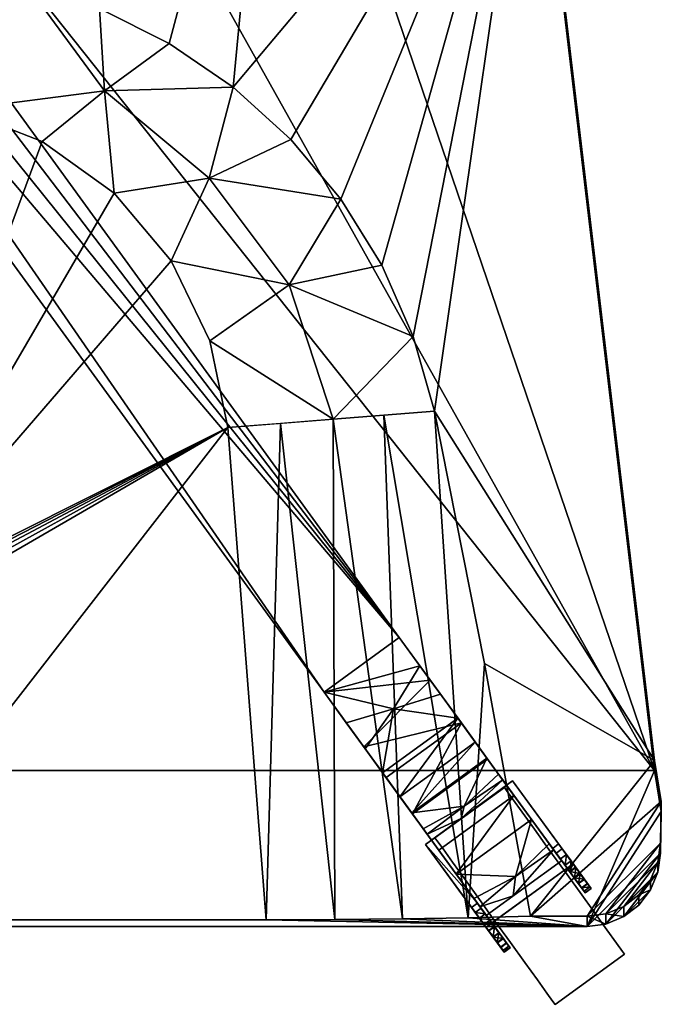
# Model space of a CAD drawing. Units: inches. Extents: x -12.6 to 12.6, y -19.4 to 4.6.
# Drawn here: x 1.6 to 8.5, y -19.4 to -8.8 of the extents above; entities that cross this region are included whole.
import ezdxf

# ---------------------------------------------------------------- set-up
doc = ezdxf.new("R2010")
doc.units = ezdxf.units.IN
doc.header["$MEASUREMENT"] = 0

msp = doc.modelspace()

# ---------------------------------------------------------------- linework, layer by layer
for points, invisible_edges in [([(6.043, -17.594, 1.103), (6.79, -17.056, 1.103), (6.812, -17.086, 0.818)], 12), ([(6.812, -17.086, 1.389), (6.79, -17.056, 1.103), (6.043, -17.594, 1.103)], 12), ([(6.812, -17.086, 0.818), (6.065, -17.624, 0.818), (6.043, -17.594, 1.103)], 13), ([(6.065, -17.624, 1.389), (6.812, -17.086, 1.389), (6.043, -17.594, 1.103)], 3), ([(6.812, -17.086, 0.818), (6.876, -17.176, 0.552), (6.065, -17.624, 0.818)], 14), ([(6.065, -17.624, 1.389), (6.876, -17.176, 1.655), (6.812, -17.086, 1.389)], 13), ([(6.979, -17.318, 1.883), (7.112, -17.503, 2.058), (6.79, -17.056, 1.103)], 14), ([(6.876, -17.176, 1.655), (6.79, -17.056, 1.103), (6.812, -17.086, 1.389)], 1), ([(6.979, -17.318, 1.883), (6.79, -17.056, 1.103), (6.876, -17.176, 1.655)], 3), ([(7.435, -17.951, 2.206), (6.79, -17.056, 1.103), (7.112, -17.503, 2.058)], 15), ([(6.979, -17.318, 0.323), (6.812, -17.086, 0.818), (6.79, -17.056, 1.103)], 13), ([(6.79, -17.056, 1.103), (7.435, -17.951, 2.206), (6.979, -17.318, 0.323)], 15), ([(6.812, -17.086, 0.818), (6.979, -17.318, 0.323), (6.876, -17.176, 0.552)], 1), ([(6.876, -17.176, 0.552), (6.13, -17.714, 0.552), (6.065, -17.624, 0.818)], 13), ([(6.13, -17.714, 1.655), (6.876, -17.176, 1.655), (6.065, -17.624, 1.389)], 3), ([(6.13, -17.714, 0.552), (6.876, -17.176, 0.552), (6.979, -17.318, 0.323)], 13), ([(6.979, -17.318, 1.883), (6.876, -17.176, 1.655), (6.13, -17.714, 1.655)], 14), ([(6.13, -17.714, 0.552), (6.979, -17.318, 0.323), (6.232, -17.856, 0.323)], 3), ([(6.13, -17.714, 1.655), (6.232, -17.856, 1.883), (6.979, -17.318, 1.883)], 14), ([(6.366, -18.041, 0.148), (6.232, -17.856, 0.323), (6.979, -17.318, 0.323)], 14), ([(6.979, -17.318, 1.883), (6.232, -17.856, 1.883), (7.112, -17.503, 2.058)], 3), ([(7.112, -17.503, 0.148), (6.366, -18.041, 0.148), (6.979, -17.318, 0.323)], 3), ([(6.979, -17.318, 0.323), (7.435, -17.951, 2.206), (7.602, -18.182, 2.169)], 13), ([(8.058, -18.815, 0.818), (7.602, -18.182, 0.038), (6.979, -17.318, 0.323)], 15), ([(6.979, -17.318, 0.323), (7.602, -18.182, 0.038), (7.435, -17.951)], 13), ([(7.435, -17.951), (7.112, -17.503, 0.148), (6.979, -17.318, 0.323)], 13), ([(6.979, -17.318, 0.323), (7.602, -18.182, 2.169), (8.058, -18.815, 0.818)], 15), ([(7.112, -17.503, 2.058), (6.232, -17.856, 1.883), (6.366, -18.041, 2.058)], 13), ([(7.112, -17.503, 0.148), (7.268, -17.719, 0.038), (6.521, -18.257, 0.038), (6.366, -18.041, 0.148)], 10), ([(6.366, -18.041, 2.058), (6.521, -18.257, 2.169), (7.268, -17.719, 2.169), (7.112, -17.503, 2.058)], 10), ([(7.435, -17.951, 2.206), (7.112, -17.503, 2.058), (7.268, -17.719, 2.169)], 1), ([(7.268, -17.719, 0.038), (7.112, -17.503, 0.148), (7.435, -17.951)], 2), ([(6.043, -17.594, 1.103), (6.065, -17.624, 0.818), (6.065, -17.624, 1.389)], 2), ([(6.232, -17.856, 0.323), (6.688, -18.489), (6.065, -17.624, 1.389)], 15), ([(6.688, -18.489), (7.246, -19.264, 0.552), (6.065, -17.624, 1.389)], 15), ([(6.232, -17.856, 0.323), (6.065, -17.624, 0.818), (6.13, -17.714, 0.552)], 1), ([(6.065, -17.624, 0.818), (6.232, -17.856, 0.323), (6.065, -17.624, 1.389)], 15), ([(7.246, -19.264, 0.552), (7.246, -19.264, 1.655), (6.065, -17.624, 1.389)], 15), ([(6.065, -17.624, 1.389), (6.232, -17.856, 1.883), (6.13, -17.714, 1.655)], 1), ([(6.232, -17.856, 1.883), (6.065, -17.624, 1.389), (6.366, -18.041, 2.058)], 3), ([(6.688, -18.489, 2.206), (6.366, -18.041, 2.058), (6.065, -17.624, 1.389)], 15), ([(6.065, -17.624, 1.389), (7.246, -19.264, 1.655), (6.688, -18.489, 2.206)], 15), ([(6.688, -18.489), (6.521, -18.257, 0.038), (7.268, -17.719, 0.038)], 14), ([(7.435, -17.951, 2.206), (7.268, -17.719, 2.169), (6.521, -18.257, 2.169)], 14), ([(6.688, -18.489), (7.268, -17.719, 0.038), (7.435, -17.951)], 13), ([(6.521, -18.257, 0.038), (6.232, -17.856, 0.323), (6.366, -18.041, 0.148)], 1), ([(6.521, -18.257, 0.038), (6.688, -18.489), (6.232, -17.856, 0.323)], 14), ([(6.521, -18.257, 2.169), (6.688, -18.489, 2.206), (7.435, -17.951, 2.206)], 14), ([(6.855, -18.72, 0.038), (6.688, -18.489), (7.435, -17.951)], 14), ([(6.688, -18.489, 2.206), (7.602, -18.182, 2.169), (7.435, -17.951, 2.206)], 13), ([(7.435, -17.951), (7.602, -18.182, 0.038), (6.855, -18.72, 0.038)], 14), ([(6.366, -18.041, 2.058), (6.688, -18.489, 2.206), (6.521, -18.257, 2.169)], 1), ([(6.855, -18.72, 2.169), (7.602, -18.182, 2.169), (6.688, -18.489, 2.206)], 3), ([(7.602, -18.182, 0.038), (7.01, -18.936, 0.148), (6.855, -18.72, 0.038)], 13), ([(7.757, -18.398, 2.058), (7.602, -18.182, 2.169), (6.855, -18.72, 2.169)], 14), ([(7.602, -18.182, 0.038), (7.757, -18.398, 0.148), (7.01, -18.936, 0.148)], 14), ([(7.993, -18.726, 1.655), (7.602, -18.182, 2.169), (7.757, -18.398, 2.058)], 13), ([(7.993, -18.726, 1.655), (8.08, -18.846, 1.103), (7.602, -18.182, 2.169)], 15), ([(7.602, -18.182, 2.169), (8.08, -18.846, 1.103), (8.058, -18.815, 0.818)], 13), ([(7.602, -18.182, 0.038), (8.058, -18.815, 0.818), (7.993, -18.726, 0.552)], 13), ([(7.602, -18.182, 0.038), (7.993, -18.726, 0.552), (7.891, -18.583, 0.323)], 13), ([(7.602, -18.182, 0.038), (7.891, -18.583, 0.323), (7.757, -18.398, 0.148)], 1), ([(7.01, -18.936, 2.058), (7.757, -18.398, 2.058), (6.855, -18.72, 2.169)], 3), ([(7.757, -18.398, 0.148), (7.144, -19.121, 0.323), (7.01, -18.936, 0.148)], 13), ([(7.01, -18.936, 2.058), (7.891, -18.583, 1.883), (7.757, -18.398, 2.058)], 13), ([(7.891, -18.583, 0.323), (7.144, -19.121, 0.323), (7.757, -18.398, 0.148)], 3), ([(7.993, -18.726, 1.655), (7.757, -18.398, 2.058), (7.891, -18.583, 1.883)], 1), ([(6.688, -18.489), (6.855, -18.72, 0.038), (7.01, -18.936, 0.148)], 12), ([(6.688, -18.489), (7.01, -18.936, 0.148), (7.144, -19.121, 0.323)], 13), ([(7.246, -19.264, 0.552), (6.688, -18.489), (7.144, -19.121, 0.323)], 3), ([(6.688, -18.489, 2.206), (7.246, -19.264, 1.655), (7.01, -18.936, 2.058)], 15), ([(6.688, -18.489, 2.206), (7.01, -18.936, 2.058), (6.855, -18.72, 2.169)], 1), ([(7.01, -18.936, 2.058), (7.144, -19.121, 1.883), (7.891, -18.583, 1.883)], 14), ([(7.246, -19.264, 0.552), (7.144, -19.121, 0.323), (7.891, -18.583, 0.323)], 14), ([(7.993, -18.726, 1.655), (7.891, -18.583, 1.883), (7.144, -19.121, 1.883)], 14), ([(7.891, -18.583, 0.323), (7.993, -18.726, 0.552), (7.246, -19.264, 0.552)], 14), ([(7.993, -18.726, 1.655), (7.144, -19.121, 1.883), (7.246, -19.264, 1.655)], 13), ([(7.311, -19.353, 0.818), (7.246, -19.264, 0.552), (7.993, -18.726, 0.552), (8.058, -18.815, 0.818)], 10), ([(7.246, -19.264, 1.655), (7.311, -19.353, 1.389), (8.058, -18.815, 1.389), (7.993, -18.726, 1.655)], 10), ([(7.311, -19.353, 0.818), (8.058, -18.815, 0.818), (7.333, -19.384, 1.103)], 3), ([(8.08, -18.846, 1.103), (8.058, -18.815, 1.389), (7.311, -19.353, 1.389)], 14), ([(8.058, -18.815, 0.818), (8.08, -18.846, 1.103), (7.333, -19.384, 1.103)], 12), ([(7.993, -18.726, 1.655), (8.058, -18.815, 1.389), (8.08, -18.846, 1.103)], 12), ([(7.333, -19.384, 1.103), (8.08, -18.846, 1.103), (7.311, -19.353, 1.389)], 2), ([(7.01, -18.936, 2.058), (7.246, -19.264, 1.655), (7.144, -19.121, 1.883)], 1), ([(7.246, -19.264, 0.552), (7.311, -19.353, 0.818), (7.333, -19.384, 1.103)], 12), ([(7.333, -19.384, 1.103), (7.311, -19.353, 1.389), (7.246, -19.264, 1.655)], 12), ([(7.246, -19.264, 1.655), (7.246, -19.264, 0.552), (7.333, -19.384, 1.103)], 15)]:
    msp.add_3dface(points, dxfattribs=dict(invisible_edges=invisible_edges))

# ---------------------------------------------------------------- meshes
mesh = msp.add_polyface()
corners = [(7.677, -18.438, 20.086), (7.881, -18.412, 20.085), (8.071, -18.333, 20.081), (8.234, -18.208, 20.074), (8.359, -18.045, 20.065), (8.438, -17.856, 20.055), (8.465, -17.652, 20.045), (8.475, -17.205, 20.021), (8.402, -16.764, 19.998), (7.088, -5.708, 19.412), (4.324, -4.797, 19.363), (1.448, -4.34, 19.339), (-1.464, -4.351, 19.34), (-4.337, -4.828, 19.365), (-7.094, -5.761, 19.414), (-8.402, -16.764, 19.998), (-8.475, -17.205, 20.021), (-8.465, -17.652, 20.045), (-8.438, -17.856, 20.055), (-8.359, -18.045, 20.065), (-8.234, -18.208, 20.074), (-8.071, -18.333, 20.081), (-7.881, -18.412, 20.085), (-7.677, -18.438, 20.086), (-7.086, -18.438, 20.086), (-6.592, -15.722, 19.942), (-6.054, -13.013, 19.799), (-5.827, -12.209, 19.756), (-5.489, -11.445, 19.716), (-5.048, -10.735, 19.678), (-4.512, -10.093, 19.644), (-3.893, -9.532, 19.614), (-3.202, -9.06, 19.589), (-2.454, -8.686, 19.569), (-1.663, -8.416, 19.555), (-0.843, -8.252, 19.546), (-0.008, -8.198, 19.543), (0.826, -8.252, 19.546), (1.646, -8.416, 19.555), (2.438, -8.686, 19.569), (3.186, -9.06, 19.589), (3.876, -9.531, 19.614), (4.495, -10.093, 19.644), (5.031, -10.735, 19.678), (5.473, -11.444, 19.716), (5.81, -12.209, 19.756), (6.038, -13.013, 19.799), (6.575, -15.722, 19.942), (7.07, -18.438, 20.086)]
mesh.append_faces([[corners[k] for k in face] for face in [(21, 19, 20)]], dxfattribs={"vtx0": -1})
mesh.append_faces([[corners[k] for k in face] for face in [(6, 1, 5), (23, 17, 22), (15, 26, 14), (25, 15, 24), (43, 9, 42), (40, 10, 39), (10, 41, 9), (39, 10, 38), (38, 11, 37), (11, 38, 10), (37, 11, 36), (30, 14, 29), (12, 36, 11), (35, 12, 34), (14, 31, 13), (27, 14, 26)]], dxfattribs={"vtx0": -1, "vtx1": -1})
mesh.append_faces([[corners[k] for k in face] for face in [(8, 46, 47), (46, 8, 9), (18, 21, 22), (15, 25, 26), (23, 16, 17), (34, 12, 13), (13, 32, 33)]], dxfattribs={"vtx0": -1, "vtx2": -1})
mesh.append_faces([[corners[k] for k in face] for face in [(1, 2, 5), (0, 1, 6), (48, 0, 7), (4, 5, 2), (6, 7, 0), (7, 8, 48), (47, 48, 8), (18, 19, 21), (23, 24, 16), (15, 16, 24), (17, 18, 22), (44, 45, 9), (43, 44, 9), (41, 42, 9), (40, 41, 10), (45, 46, 9), (31, 32, 13), (30, 31, 14), (28, 29, 14), (27, 28, 14), (35, 36, 12), (33, 34, 13)]], dxfattribs={"vtx1": -1, "vtx2": -1})
mesh.append_faces([[corners[k] for k in face] for face in [(2, 3, 4)]], dxfattribs={"vtx2": -1})
mesh = msp.add_polyface()
corners = [(7.677, -18.547, 18.032), (-7.677, -18.547, 18.032), (-7.881, -18.521, 18.031), (-8.071, -18.442, 18.027), (-8.234, -18.317, 18.02), (-8.359, -18.154, 18.011), (-8.438, -17.965, 18.001), (-8.465, -17.761, 17.991), (-8.475, -17.314, 17.967), (-8.402, -16.873, 17.944), (-7.094, -5.869, 17.36), (-4.337, -4.937, 17.311), (-1.464, -4.46, 17.286), (1.448, -4.449, 17.285), (4.324, -4.906, 17.309), (7.088, -5.817, 17.358), (8.402, -16.873, 17.944), (8.475, -17.314, 17.967), (8.465, -17.761, 17.991), (8.438, -17.965, 18.001), (8.359, -18.154, 18.011), (8.234, -18.317, 18.02), (8.071, -18.442, 18.027), (7.881, -18.521, 18.031)]
mesh.append_faces([[corners[k] for k in face] for face in [(16, 14, 15), (11, 9, 10), (22, 20, 21), (5, 3, 4)]], dxfattribs={"vtx0": -1})
mesh.append_faces([[corners[k] for k in face] for face in [(13, 16, 12), (8, 1, 7), (18, 0, 17), (0, 18, 23), (23, 19, 22)]], dxfattribs={"vtx0": -1, "vtx1": -1})
mesh.append_faces([[corners[k] for k in face] for face in [(1, 9, 16, 0), (9, 12, 16)]], dxfattribs={"vtx0": -1, "vtx1": -1, "vtx2": -1})
mesh.append_faces([[corners[k] for k in face] for face in [(16, 13, 14), (0, 16, 17), (9, 11, 12), (22, 19, 20), (3, 5, 6), (6, 2, 3)]], dxfattribs={"vtx0": -1, "vtx2": -1})
mesh.append_faces([[corners[k] for k in face] for face in [(8, 9, 1), (6, 7, 2), (1, 2, 7), (18, 19, 23)]], dxfattribs={"vtx1": -1, "vtx2": -1})
mesh = msp.add_polyface()
corners = [(7.088, -5.708, 19.412), (8.402, -16.764, 19.998), (8.402, -16.873, 17.944), (7.088, -5.817, 17.358)]
mesh.append_faces([[corners[k] for k in face] for face in [(0, 1, 3), (2, 3, 1)]], dxfattribs={"vtx1": -1})
mesh = msp.add_polyface()
corners = [(-5.827, -12.209, 19.756), (-5.489, -11.445, 19.716), (-5.048, -10.735, 19.678), (-4.512, -10.093, 19.644), (-3.893, -9.532, 19.614), (-3.202, -9.06, 19.589), (-2.454, -8.686, 19.569), (-1.663, -8.416, 19.555), (-0.843, -8.252, 19.546), (-0.008, -8.198, 19.543), (0.826, -8.252, 19.546), (1.646, -8.416, 19.555), (2.438, -8.686, 19.569), (3.186, -9.06, 19.589), (3.876, -9.531, 19.614), (4.495, -10.093, 19.644), (5.031, -10.735, 19.678), (5.473, -11.444, 19.716), (5.81, -12.209, 19.756), (6.038, -13.013, 19.799), (4.948, -13.098, 19.472), (3.816, -13.187, 19.362), (3.624, -12.255, 19.362), (3.209, -11.398, 19.362), (2.596, -10.671, 19.362), (1.822, -10.116, 19.362), (0.936, -9.769, 19.362), (-0.008, -9.651, 19.362), (-0.952, -9.769, 19.362), (-1.839, -10.116, 19.362), (-2.612, -10.671, 19.362), (-3.225, -11.398, 19.362), (-3.64, -12.255, 19.362), (-3.832, -13.187, 19.362), (-4.964, -13.098, 19.472), (-6.054, -13.013, 19.799), (-4.494, -11.656, 19.449), (4.477, -11.655, 19.449), (-3.634, -10.508, 19.424), (3.618, -10.508, 19.424), (-2.507, -9.571, 19.418), (2.491, -9.571, 19.418)]
mesh.append_faces([[corners[k] for k in face] for face in [(34, 0, 35), (20, 22, 21)]], dxfattribs={"vtx0": -1})
mesh.append_faces([[corners[k] for k in face] for face in [(0, 36, 1), (3, 38, 4), (6, 40, 7), (11, 41, 12), (22, 37, 23), (9, 27, 10), (14, 39, 15)]], dxfattribs={"vtx0": -1, "vtx1": -1})
mesh.append_faces([[corners[k] for k in face] for face in [(32, 36, 34), (7, 40, 28), (30, 40, 38), (40, 4, 38), (38, 2, 36), (36, 0, 34), (36, 31, 38), (14, 41, 39), (41, 24, 39), (16, 39, 37), (18, 37, 20), (41, 11, 26), (37, 39, 23), (22, 20, 37)]], dxfattribs={"vtx0": -1, "vtx1": -1, "vtx2": -1})
mesh.append_faces([[corners[k] for k in face] for face in [(36, 2, 1), (39, 24, 23), (36, 32, 31), (40, 6, 5), (38, 31, 30), (41, 25, 24), (37, 17, 16), (38, 3, 2), (41, 26, 25), (40, 30, 29)]], dxfattribs={"vtx0": -1, "vtx2": -1})
mesh.append_faces([[corners[k] for k in face] for face in [(5, 4, 40), (28, 27, 8), (9, 8, 27), (29, 28, 40), (8, 7, 28), (13, 12, 41), (18, 17, 37), (16, 15, 39), (27, 26, 10), (11, 10, 26), (14, 13, 41)]], dxfattribs={"vtx1": -1, "vtx2": -1})
mesh.append_faces([[corners[k] for k in face] for face in [(34, 33, 32), (20, 19, 18)]], dxfattribs={"vtx2": -1})
mesh = msp.add_polyface()
corners = [(5.66, -15.443, 5.626), (4.851, -16.031, 5.626), (0.097, -9.488, 5.626), (0.302, -9.444, 5.626), (0.493, -9.358, 5.626), (0.661, -9.234, 5.626), (0.8, -9.077, 5.626), (0.902, -8.894, 5.626)]
mesh.append_faces([[corners[k] for k in face] for face in [(5, 0, 4)]], dxfattribs={"vtx0": -1, "vtx1": -1})
mesh.append_faces([[corners[k] for k in face] for face in [(0, 5, 6), (1, 3, 4, 0)]], dxfattribs={"vtx0": -1, "vtx2": -1})
mesh.append_faces([[corners[k] for k in face] for face in [(2, 3, 1)]], dxfattribs={"vtx1": -1})
mesh.append_faces([[corners[k] for k in face] for face in [(6, 7, 0)]], dxfattribs={"vtx2": -1})
mesh = msp.add_polyface()
corners = [(4.851, -16.031, 6.626), (5.66, -15.443, 6.626), (0.902, -8.894, 6.626), (0.8, -9.077, 6.626), (0.661, -9.234, 6.626), (0.493, -9.358, 6.626), (0.302, -9.444, 6.626), (0.097, -9.488, 6.626)]
mesh.append_faces([[corners[k] for k in face] for face in [(4, 1, 3)]], dxfattribs={"vtx0": -1, "vtx1": -1})
mesh.append_faces([[corners[k] for k in face] for face in [(1, 4, 5)]], dxfattribs={"vtx0": -1, "vtx2": -1})
mesh.append_faces([[corners[k] for k in face] for face in [(2, 3, 1)]], dxfattribs={"vtx1": -1})
mesh.append_faces([[corners[k] for k in face] for face in [(0, 1, 5, 6)]], dxfattribs={"vtx1": -1, "vtx3": -1})
mesh.append_faces([[corners[k] for k in face] for face in [(6, 7, 0)]], dxfattribs={"vtx2": -1})
mesh = msp.add_polyface()
corners = [(5.66, -15.443, 6.626), (6.327, -16.361, 6.4), (6.892, -17.139, 5.758), (7.27, -17.659, 4.796), (7.402, -17.841, 3.661), (7.402, -17.841, 2.559), (6.815, -17.032, 2.559), (6.815, -17.032, 3.661), (6.727, -16.911, 4.413), (6.476, -16.567, 5.051), (6.102, -16.051, 5.476), (5.66, -15.443, 5.626), (0.902, -8.894, 5.626), (0.902, -8.894, 6.626)]
mesh.append_faces([[corners[k] for k in face] for face in [(11, 0, 10), (8, 3, 7)]], dxfattribs={"vtx0": -1, "vtx1": -1})
mesh.append_faces([[corners[k] for k in face] for face in [(10, 0, 1), (8, 2, 3), (2, 8, 9), (7, 3, 4)]], dxfattribs={"vtx0": -1, "vtx2": -1})
mesh.append_faces([[corners[k] for k in face] for face in [(13, 0, 11, 12), (6, 7, 4, 5)]], dxfattribs={"vtx1": -1})
mesh.append_faces([[corners[k] for k in face] for face in [(9, 10, 1), (1, 2, 9)]], dxfattribs={"vtx1": -1, "vtx2": -1})
mesh = msp.add_polyface()
corners = [(4.851, -16.031, 5.626), (5.293, -16.639, 5.476), (5.667, -17.154, 5.051), (5.918, -17.499, 4.413), (6.006, -17.62, 3.661), (6.006, -17.62, 2.559), (6.593, -18.429, 2.559), (6.593, -18.429, 3.661), (6.461, -18.246, 4.796), (6.083, -17.726, 5.758), (5.518, -16.948, 6.4), (4.851, -16.031, 6.626), (0.097, -9.488, 6.626), (0.097, -9.488, 5.626)]
mesh.append_faces([[corners[k] for k in face] for face in [(3, 9, 2)]], dxfattribs={"vtx0": -1, "vtx1": -1})
mesh.append_faces([[corners[k] for k in face] for face in [(1, 10, 11), (2, 9, 10), (4, 7, 8)]], dxfattribs={"vtx0": -1, "vtx2": -1})
mesh.append_faces([[corners[k] for k in face] for face in [(1, 2, 10), (0, 1, 11), (3, 4, 8), (8, 9, 3)]], dxfattribs={"vtx1": -1, "vtx2": -1})
mesh.append_faces([[corners[k] for k in face] for face in [(12, 13, 0, 11), (5, 6, 7, 4)]], dxfattribs={"vtx2": -1})
mesh = msp.add_polyface()
corners = [(-3.64, -12.255, 19.362), (-3.225, -11.398, 19.362), (-2.612, -10.671, 19.362), (-1.839, -10.116, 19.362), (-0.952, -9.769, 19.362), (-0.008, -9.651, 19.362), (0.936, -9.769, 19.362), (1.822, -10.116, 19.362), (2.596, -10.671, 19.362), (3.209, -11.398, 19.362), (3.624, -12.255, 19.362), (3.816, -13.187, 19.362), (4.23, -18.477, 19.362), (1.329, -18.477, 19.362), (0.752, -17.128, 19.362), (0.188, -15.41, 19.362), (0.155, -15.31, 19.362), (0.122, -15.228, 19.362), (0.089, -15.164, 19.362), (0.055, -15.117, 19.362), (0.021, -15.09, 19.362), (-0.013, -15.08, 19.362), (-0.047, -15.09, 19.362), (-0.081, -15.117, 19.362), (-0.115, -15.164, 19.362), (-0.148, -15.228, 19.362), (-0.181, -15.31, 19.362), (-0.213, -15.41, 19.362), (-0.778, -17.128, 19.362), (-1.354, -18.477, 19.362), (-4.246, -18.477, 19.362), (-3.832, -13.187, 19.362)]
mesh.append_faces([[corners[k] for k in face] for face in [(19, 11, 20), (8, 20, 9)]], dxfattribs={"vtx0": -1, "vtx1": -1})
mesh.append_faces([[corners[k] for k in face] for face in [(31, 25, 24), (11, 17, 16)]], dxfattribs={"vtx0": -1, "vtx2": -1})
mesh.append_faces([[corners[k] for k in face] for face in [(31, 28, 27, 26), (21, 7, 6, 5)]], dxfattribs={"vtx0": -1, "vtx3": -1})
mesh.append_faces([[corners[k] for k in face] for face in [(12, 11, 14, 13)]], dxfattribs={"vtx1": -1})
mesh.append_faces([[corners[k] for k in face] for face in [(26, 25, 31), (24, 23, 31), (15, 14, 11, 16), (18, 17, 11), (19, 18, 11), (0, 31, 22, 1), (23, 22, 31), (3, 2, 21, 4), (5, 4, 21), (10, 9, 20, 11)]], dxfattribs={"vtx1": -1, "vtx2": -1})
mesh.append_faces([[corners[k] for k in face] for face in [(2, 1, 22, 21), (21, 20, 8, 7)]], dxfattribs={"vtx1": -1, "vtx3": -1})
mesh.append_faces([[corners[k] for k in face] for face in [(30, 29, 28, 31)]], dxfattribs={"vtx2": -1})
mesh = msp.add_polyface()
corners = [(6.038, -13.013, 19.799), (4.948, -13.098, 19.472), (3.816, -13.187, 19.362), (4.23, -18.477, 19.362), (4.968, -18.474, 19.408), (5.695, -18.467, 19.546), (6.4, -18.455, 19.773), (7.07, -18.438, 20.086), (6.575, -15.722, 19.942), (4.382, -13.143, 19.417), (5.493, -13.056, 19.635)]
mesh.append_faces([[corners[k] for k in face] for face in [(3, 9, 2)]], dxfattribs={"vtx0": -1})
mesh.append_faces([[corners[k] for k in face] for face in [(10, 6, 0), (6, 10, 5)]], dxfattribs={"vtx0": -1, "vtx1": -1})
mesh.append_faces([[corners[k] for k in face] for face in [(4, 1, 9), (1, 4, 5)]], dxfattribs={"vtx0": -1, "vtx2": -1})
mesh.append_faces([[corners[k] for k in face] for face in [(8, 0, 6), (3, 4, 9), (10, 1, 5)]], dxfattribs={"vtx1": -1, "vtx2": -1})
mesh.append_faces([[corners[k] for k in face] for face in [(6, 7, 8)]], dxfattribs={"vtx2": -1})
mesh = msp.add_polyface()
corners = [(6.815, -17.032, 3.661), (6.727, -16.911, 4.413), (6.476, -16.567, 5.051), (6.102, -16.051, 5.476), (5.66, -15.443, 5.626), (4.851, -16.031, 5.626), (5.293, -16.639, 5.476), (5.667, -17.154, 5.051), (5.918, -17.499, 4.413), (6.006, -17.62, 3.661), (5.089, -16.359, 5.545), (5.881, -15.747, 5.551), (5.599, -16.21, 5.537), (6.289, -16.309, 5.264), (5.48, -16.897, 5.264), (5.958, -17.555, 4.067), (6.771, -16.972, 4.037), (6.358, -17.254, 4.246), (6.324, -17.389, 3.661), (5.793, -17.327, 4.732), (6.602, -16.739, 4.732)]
mesh.append_faces([[corners[k] for k in face] for face in [(15, 18, 9)]], dxfattribs={"vtx0": -1})
mesh.append_faces([[corners[k] for k in face] for face in [(10, 12, 6), (13, 12, 3), (5, 12, 10), (8, 17, 15), (19, 17, 8), (20, 19, 2)]], dxfattribs={"vtx0": -1, "vtx1": -1})
mesh.append_faces([[corners[k] for k in face] for face in [(11, 12, 5), (15, 17, 18), (13, 14, 12), (16, 18, 17), (19, 20, 17)]], dxfattribs={"vtx0": -1, "vtx1": -1, "vtx2": -1})
mesh.append_faces([[corners[k] for k in face] for face in [(13, 7, 14), (12, 11, 3)]], dxfattribs={"vtx0": -1, "vtx2": -1})
mesh.append_faces([[corners[k] for k in face] for face in [(4, 11, 5)]], dxfattribs={"vtx1": -1})
mesh.append_faces([[corners[k] for k in face] for face in [(14, 6, 12), (13, 2, 7), (1, 16, 17), (20, 1, 17), (19, 7, 2)]], dxfattribs={"vtx1": -1, "vtx2": -1})
mesh.append_faces([[corners[k] for k in face] for face in [(16, 0, 18)]], dxfattribs={"vtx2": -1})
mesh = msp.add_polyface()
corners = [(4.851, -16.031, 6.626), (5.518, -16.948, 6.4), (6.083, -17.726, 5.758), (6.461, -18.246, 4.796), (6.593, -18.429, 3.661), (7.402, -17.841, 3.661), (7.27, -17.659, 4.796), (6.892, -17.139, 5.758), (6.327, -16.361, 6.4), (5.66, -15.443, 6.626), (5.278, -16.618, 6.481), (5.993, -15.902, 6.513), (6.609, -16.75, 6.079), (5.8, -17.337, 6.079), (7.317, -17.724, 4.388), (6.527, -18.338, 4.229), (6.908, -18.012, 4.6), (6.885, -18.217, 3.661), (6.272, -17.986, 5.277), (7.081, -17.399, 5.277)]
mesh.append_faces([[corners[k] for k in face] for face in [(0, 11, 9)]], dxfattribs={"vtx0": -1})
mesh.append_faces([[corners[k] for k in face] for face in [(8, 13, 12), (7, 18, 19), (3, 16, 18), (6, 16, 14)]], dxfattribs={"vtx0": -1, "vtx1": -1})
mesh.append_faces([[corners[k] for k in face] for face in [(17, 14, 16), (15, 17, 16), (16, 19, 18)]], dxfattribs={"vtx0": -1, "vtx1": -1, "vtx2": -1})
mesh.append_faces([[corners[k] for k in face] for face in [(8, 10, 1), (10, 8, 11), (12, 13, 2, 7), (8, 1, 13), (7, 2, 18), (16, 6, 19)]], dxfattribs={"vtx0": -1, "vtx2": -1})
mesh.append_faces([[corners[k] for k in face] for face in [(5, 14, 17)]], dxfattribs={"vtx1": -1})
mesh.append_faces([[corners[k] for k in face] for face in [(0, 10, 11), (3, 15, 16)]], dxfattribs={"vtx1": -1, "vtx2": -1})
mesh.append_faces([[corners[k] for k in face] for face in [(15, 4, 17)]], dxfattribs={"vtx2": -1})
mesh = msp.add_polyface()
corners = [(8.402, -16.764, 19.998), (8.475, -17.205, 20.021), (8.465, -17.652, 20.045), (8.465, -17.761, 17.991), (8.475, -17.314, 17.967), (8.402, -16.873, 17.944)]
mesh.append_faces([[corners[k] for k in face] for face in [(1, 5, 0)]], dxfattribs={"vtx0": -1})
mesh.append_faces([[corners[k] for k in face] for face in [(2, 4, 1), (5, 1, 4)]], dxfattribs={"vtx0": -1, "vtx1": -1})
mesh.append_faces([[corners[k] for k in face] for face in [(3, 4, 2)]], dxfattribs={"vtx1": -1})
mesh = msp.add_polyface()
corners = [(5.942, -17.666, 2.559), (6.592, -18.556, 2.559), (7.527, -17.874, 2.559), (6.877, -16.983, 2.559)]
mesh.append_faces([[corners[k] for k in face] for face in [(1, 2, 3, 0)]])
mesh = msp.add_polyface()
corners = [(6.437, -18.344, 0.929), (5.942, -17.666, 2.48), (6.006, -17.62, 2.48), (6.501, -18.297, 0.929), (6.877, -16.983, 2.48), (7.372, -17.661, 0.929), (7.308, -17.708, 0.929), (6.813, -17.03, 2.48)]
mesh.append_faces([[corners[k] for k in face] for face in [(4, 5, 6, 7)]])
mesh.append_faces([[corners[k] for k in face] for face in [(2, 3, 1), (0, 1, 3)]], dxfattribs={"vtx1": -1})
mesh = msp.add_polyface()
corners = [(5.942, -17.666, 2.48), (5.942, -17.666, 2.559), (6.877, -16.983, 2.559), (6.877, -16.983, 2.48), (6.813, -17.03, 2.48), (6.006, -17.62, 2.48)]
mesh.append_faces([[corners[k] for k in face] for face in [(2, 4, 1), (5, 1, 4)]], dxfattribs={"vtx0": -1, "vtx1": -1})
mesh.append_faces([[corners[k] for k in face] for face in [(2, 3, 4), (5, 0, 1)]], dxfattribs={"vtx2": -1})
mesh = msp.add_polyface()
corners = [(6.006, -17.62, 2.48), (6.656, -18.51, 2.48), (7.463, -17.92, 2.48), (6.813, -17.03, 2.48)]
mesh.append_faces([[corners[k] for k in face] for face in [(1, 0, 3, 2)]])
mesh = msp.add_polyface()
corners = [(7.463, -17.92, 1.648), (7.49, -17.956, 1.481), (7.539, -18.024, 1.458), (7.583, -18.084, 1.413), (7.619, -18.133, 1.352), (7.645, -18.168, 1.276), (7.658, -18.187, 1.193), (7.658, -18.187, 1.106), (7.646, -18.17, 1.022), (7.621, -18.136, 0.946), (7.585, -18.087, 0.883), (7.541, -18.027, 0.838), (7.492, -17.96, 0.813), (7.441, -17.89, 0.811), (7.391, -17.821, 0.83), (7.346, -17.759, 0.871), (7.308, -17.708, 0.929), (6.813, -17.03, 2.48), (7.463, -17.92, 2.48)]
mesh.append_faces([[corners[k] for k in face] for face in [(9, 11, 10)]], dxfattribs={"vtx0": -1})
mesh.append_faces([[corners[k] for k in face] for face in [(12, 8, 13), (13, 7, 14), (1, 16, 2), (4, 16, 5), (6, 14, 7), (11, 9, 12), (2, 16, 3)]], dxfattribs={"vtx0": -1, "vtx1": -1})
mesh.append_faces([[corners[k] for k in face] for face in [(0, 17, 16), (5, 16, 15), (6, 15, 14), (16, 4, 3), (15, 6, 5), (13, 8, 7)]], dxfattribs={"vtx0": -1, "vtx2": -1})
mesh.append_faces([[corners[k] for k in face] for face in [(18, 17, 0)]], dxfattribs={"vtx1": -1})
mesh.append_faces([[corners[k] for k in face] for face in [(1, 0, 16), (9, 8, 12)]], dxfattribs={"vtx1": -1, "vtx2": -1})
mesh = msp.add_polyface()
corners = [(6.877, -16.983, 2.559), (7.527, -17.874, 2.559), (7.527, -17.874, 1.648), (7.553, -17.91, 1.481), (7.603, -17.977, 1.458), (7.647, -18.038, 1.413), (7.683, -18.087, 1.352), (7.708, -18.122, 1.276), (7.722, -18.14, 1.193), (7.722, -18.141, 1.106), (7.709, -18.123, 1.022), (7.684, -18.089, 0.946), (7.649, -18.041, 0.883), (7.605, -17.981, 0.838), (7.556, -17.913, 0.813), (7.505, -17.843, 0.811), (7.455, -17.775, 0.83), (7.41, -17.713, 0.871), (7.372, -17.661, 0.929), (6.877, -16.983, 2.48)]
mesh.append_faces([[corners[k] for k in face] for face in [(19, 2, 18), (15, 10, 14), (16, 9, 15), (7, 18, 6), (9, 16, 8), (14, 11, 13), (5, 18, 4)]], dxfattribs={"vtx0": -1, "vtx1": -1})
mesh.append_faces([[corners[k] for k in face] for face in [(18, 2, 3), (8, 16, 17), (7, 17, 18), (18, 3, 4), (14, 10, 11)]], dxfattribs={"vtx0": -1, "vtx2": -1})
mesh.append_faces([[corners[k] for k in face] for face in [(12, 13, 11)]], dxfattribs={"vtx1": -1})
mesh.append_faces([[corners[k] for k in face] for face in [(5, 6, 18), (7, 8, 17), (9, 10, 15)]], dxfattribs={"vtx1": -1, "vtx2": -1})
mesh.append_faces([[corners[k] for k in face] for face in [(19, 0, 1, 2)]], dxfattribs={"vtx3": -1})
mesh = msp.add_polyface()
corners = [(6.593, -18.429, 2.559), (6.006, -17.62, 2.559), (6.815, -17.032, 2.559), (7.402, -17.841, 2.559)]
mesh.append_faces([[corners[k] for k in face] for face in [(1, 2, 3, 0)]])
mesh = msp.add_polyface()
corners = [(6.006, -17.62, 2.559), (6.006, -17.62, 3.661), (6.815, -17.032, 3.661), (6.815, -17.032, 2.559)]
mesh.append_faces([[corners[k] for k in face] for face in [(1, 2, 3, 0)]])
mesh = msp.add_polyface()
corners = [(6.501, -18.297, 0.929), (6.538, -18.349, 0.871), (6.584, -18.411, 0.83), (6.634, -18.48, 0.811), (6.685, -18.55, 0.813), (6.734, -18.617, 0.838), (6.778, -18.677, 0.883), (6.813, -18.725, 0.946), (6.838, -18.76, 1.022), (6.851, -18.777, 1.106), (6.851, -18.777, 1.193), (6.837, -18.758, 1.276), (6.812, -18.723, 1.352), (6.776, -18.674, 1.413), (6.731, -18.614, 1.458), (6.682, -18.546, 1.481), (6.656, -18.51, 1.648), (6.656, -18.51, 2.48), (6.006, -17.62, 2.48)]
mesh.append_faces([[corners[k] for k in face] for face in [(14, 0, 15), (3, 8, 4), (8, 3, 9), (12, 0, 13)]], dxfattribs={"vtx0": -1, "vtx1": -1})
mesh.append_faces([[corners[k] for k in face] for face in [(9, 3, 2), (16, 0, 18), (0, 16, 15), (2, 10, 9), (0, 12, 11)]], dxfattribs={"vtx0": -1, "vtx2": -1})
mesh.append_faces([[corners[k] for k in face] for face in [(2, 1, 10), (1, 0, 11), (8, 7, 4), (14, 13, 0), (11, 10, 1), (5, 4, 7)]], dxfattribs={"vtx1": -1, "vtx2": -1})
mesh.append_faces([[corners[k] for k in face] for face in [(18, 17, 16), (7, 6, 5)]], dxfattribs={"vtx2": -1})
mesh = msp.add_polyface()
corners = [(6.619, -18.592, 1.481), (6.668, -18.66, 1.458), (6.712, -18.72, 1.413), (6.748, -18.77, 1.352), (6.774, -18.805, 1.276), (6.787, -18.823, 1.193), (6.787, -18.823, 1.106), (6.775, -18.806, 1.022), (6.75, -18.772, 0.946), (6.714, -18.723, 0.883), (6.67, -18.663, 0.838), (6.621, -18.596, 0.813), (6.57, -18.526, 0.811), (6.52, -18.458, 0.83), (6.475, -18.396, 0.871), (6.437, -18.344, 0.929), (6.501, -18.297, 0.929), (6.538, -18.349, 0.871), (6.584, -18.411, 0.83), (6.634, -18.48, 0.811), (6.685, -18.55, 0.813), (6.734, -18.617, 0.838), (6.778, -18.677, 0.883), (6.813, -18.725, 0.946), (6.838, -18.76, 1.022), (6.851, -18.777, 1.106), (6.851, -18.777, 1.193), (6.837, -18.758, 1.276), (6.812, -18.723, 1.352), (6.776, -18.674, 1.413), (6.731, -18.614, 1.458), (6.682, -18.546, 1.481), (7.372, -17.661, 0.929), (7.41, -17.713, 0.871), (7.455, -17.775, 0.83), (7.505, -17.843, 0.811), (7.556, -17.913, 0.813), (7.605, -17.981, 0.838), (7.649, -18.041, 0.883), (7.684, -18.089, 0.946), (7.709, -18.123, 1.022), (7.722, -18.141, 1.106), (7.722, -18.14, 1.193), (7.708, -18.122, 1.276), (7.683, -18.087, 1.352), (7.647, -18.038, 1.413), (7.603, -17.977, 1.458), (7.553, -17.91, 1.481), (7.49, -17.956, 1.481), (7.539, -18.024, 1.458), (7.583, -18.084, 1.413), (7.619, -18.133, 1.352), (7.645, -18.168, 1.276), (7.658, -18.187, 1.193), (7.658, -18.187, 1.106), (7.646, -18.17, 1.022), (7.621, -18.136, 0.946), (7.585, -18.087, 0.883), (7.541, -18.027, 0.838), (7.492, -17.96, 0.813), (7.441, -17.89, 0.811), (7.391, -17.821, 0.83), (7.346, -17.759, 0.871), (7.308, -17.708, 0.929)]
mesh.append_faces([[corners[k] for k in face] for face in [(1, 31, 0), (17, 14, 15, 16)]], dxfattribs={"vtx0": -1})
mesh.append_faces([[corners[k] for k in face] for face in [(30, 2, 29), (22, 10, 21), (18, 14, 17), (50, 45, 49), (58, 37, 57), (35, 60, 34)]], dxfattribs={"vtx0": -1, "vtx1": -1})
mesh.append_faces([[corners[k] for k in face] for face in [(30, 1, 2), (29, 2, 3, 28), (27, 4, 5, 26), (26, 5, 6, 25), (28, 3, 4, 27), (24, 7, 8, 23), (23, 8, 9, 22), (22, 9, 10), (21, 10, 11, 20), (19, 12, 13, 18), (20, 11, 12, 19)]], dxfattribs={"vtx0": -1, "vtx2": -1})
mesh.append_faces([[corners[k] for k in face] for face in [(6, 7, 25), (30, 31, 1), (24, 25, 7), (13, 14, 18), (48, 49, 46), (51, 52, 43), (45, 46, 49), (43, 44, 51), (58, 59, 36), (60, 61, 34), (59, 60, 35), (36, 37, 58), (37, 38, 57), (35, 36, 59)]], dxfattribs={"vtx1": -1, "vtx2": -1})
mesh.append_faces([[corners[k] for k in face] for face in [(50, 51, 44, 45), (54, 55, 40, 41), (52, 53, 42, 43), (53, 54, 41, 42), (39, 40, 55, 56), (56, 57, 38, 39), (61, 62, 33, 34)]], dxfattribs={"vtx1": -1, "vtx3": -1})
mesh.append_faces([[corners[k] for k in face] for face in [(46, 47, 48)]], dxfattribs={"vtx2": -1})
mesh.append_faces([[corners[k] for k in face] for face in [(62, 63, 32, 33)]], dxfattribs={"vtx3": -1})
mesh = msp.add_polyface()
corners = [(8.465, -17.652, 20.045), (8.438, -17.856, 20.055), (8.359, -18.045, 20.065), (8.234, -18.208, 20.074), (8.071, -18.333, 20.081), (7.881, -18.412, 20.085), (7.677, -18.438, 20.086), (7.677, -18.547, 18.032), (7.881, -18.521, 18.031), (8.071, -18.442, 18.027), (8.234, -18.317, 18.02), (8.359, -18.154, 18.011), (8.438, -17.965, 18.001), (8.465, -17.761, 17.991)]
mesh.append_faces([[corners[k] for k in face] for face in [(6, 8, 5), (3, 11, 2), (2, 12, 1), (11, 3, 10)]], dxfattribs={"vtx0": -1, "vtx1": -1})
mesh.append_faces([[corners[k] for k in face] for face in [(5, 8, 9), (4, 9, 10, 3), (9, 4, 5), (2, 11, 12), (1, 12, 13)]], dxfattribs={"vtx0": -1, "vtx2": -1})
mesh.append_faces([[corners[k] for k in face] for face in [(7, 8, 6)]], dxfattribs={"vtx1": -1})
mesh.append_faces([[corners[k] for k in face] for face in [(13, 0, 1)]], dxfattribs={"vtx2": -1})
mesh = msp.add_polyface()
corners = [(5.942, -17.666, 2.559), (5.942, -17.666, 2.48), (6.437, -18.344, 0.929), (6.475, -18.396, 0.871), (6.52, -18.458, 0.83), (6.57, -18.526, 0.811), (6.621, -18.596, 0.813), (6.67, -18.663, 0.838), (6.714, -18.723, 0.883), (6.75, -18.772, 0.946), (6.775, -18.806, 1.022), (6.787, -18.823, 1.106), (6.787, -18.823, 1.193), (6.774, -18.805, 1.276), (6.748, -18.77, 1.352), (6.712, -18.72, 1.413), (6.668, -18.66, 1.458), (6.619, -18.592, 1.481), (6.592, -18.556, 1.648), (6.592, -18.556, 2.559)]
mesh.append_faces([[corners[k] for k in face] for face in [(9, 7, 8), (1, 18, 19, 0)]], dxfattribs={"vtx0": -1})
mesh.append_faces([[corners[k] for k in face] for face in [(12, 4, 11), (14, 2, 13), (15, 2, 14), (2, 18, 1), (6, 10, 5)]], dxfattribs={"vtx0": -1, "vtx1": -1})
mesh.append_faces([[corners[k] for k in face] for face in [(3, 12, 13), (6, 9, 10), (5, 10, 11), (12, 3, 4), (2, 16, 17)]], dxfattribs={"vtx0": -1, "vtx2": -1})
mesh.append_faces([[corners[k] for k in face] for face in [(6, 7, 9), (15, 16, 2), (17, 18, 2), (4, 5, 11), (2, 3, 13)]], dxfattribs={"vtx1": -1, "vtx2": -1})
mesh = msp.add_polyface()
corners = [(6.592, -18.556, 2.559), (6.592, -18.556, 1.648), (6.656, -18.51, 1.648), (6.656, -18.51, 2.48), (7.463, -17.92, 2.48), (7.463, -17.92, 1.648), (7.527, -17.874, 1.648), (7.527, -17.874, 2.559)]
mesh.append_faces([[corners[k] for k in face] for face in [(3, 0, 1, 2)]], dxfattribs={"vtx0": -1})
mesh.append_faces([[corners[k] for k in face] for face in [(4, 7, 3), (0, 3, 7)]], dxfattribs={"vtx0": -1, "vtx1": -1})
mesh.append_faces([[corners[k] for k in face] for face in [(6, 7, 4, 5)]], dxfattribs={"vtx1": -1})
mesh = msp.add_polyface()
corners = [(6.592, -18.556, 1.648), (6.619, -18.592, 1.481), (6.682, -18.546, 1.481), (6.656, -18.51, 1.648), (7.553, -17.91, 1.481), (7.527, -17.874, 1.648), (7.463, -17.92, 1.648), (7.49, -17.956, 1.481)]
mesh.append_faces([[corners[k] for k in face] for face in [(2, 3, 0, 1)]])
mesh.append_faces([[corners[k] for k in face] for face in [(4, 5, 7), (6, 7, 5)]], dxfattribs={"vtx1": -1})
mesh = msp.add_polyface()
corners = [(6.593, -18.429, 3.661), (6.593, -18.429, 2.559), (7.402, -17.841, 2.559), (7.402, -17.841, 3.661)]
mesh.append_faces([[corners[k] for k in face] for face in [(2, 3, 0, 1)]])
mesh = msp.add_polyface()
corners = [(-7.677, -18.547, 18.032), (7.677, -18.547, 18.032), (7.677, -18.438, 20.086), (7.07, -18.438, 20.086), (6.4, -18.455, 19.773), (5.695, -18.467, 19.546), (4.968, -18.474, 19.408), (4.23, -18.477, 19.362), (1.329, -18.477, 19.362), (0.752, -18.469, 19.511), (0.188, -18.459, 19.701), (0.055, -18.457, 19.734), (-0.081, -18.457, 19.734), (-0.213, -18.459, 19.701), (-0.778, -18.469, 19.511), (-1.354, -18.477, 19.362), (-4.246, -18.477, 19.362), (-4.985, -18.474, 19.408), (-5.712, -18.467, 19.546), (-6.416, -18.455, 19.773), (-7.086, -18.438, 20.086), (-7.677, -18.438, 20.086)]
mesh.append_faces([[corners[k] for k in face] for face in [(0, 20, 21)]], dxfattribs={"vtx0": -1})
mesh.append_faces([[corners[k] for k in face] for face in [(7, 1, 6), (5, 1, 4)]], dxfattribs={"vtx0": -1, "vtx1": -1})
mesh.append_faces([[corners[k] for k in face] for face in [(0, 18, 19), (10, 13, 14, 9), (1, 3, 4), (0, 16, 17), (1, 7, 8, 0)]], dxfattribs={"vtx0": -1, "vtx2": -1})
mesh.append_faces([[corners[k] for k in face] for face in [(19, 20, 0), (17, 18, 0), (5, 6, 1)]], dxfattribs={"vtx1": -1, "vtx2": -1})
mesh.append_faces([[corners[k] for k in face] for face in [(15, 16, 0, 8)]], dxfattribs={"vtx1": -1, "vtx2": -1, "vtx3": -1})
mesh.append_faces([[corners[k] for k in face] for face in [(14, 15, 8, 9)]], dxfattribs={"vtx1": -1, "vtx3": -1})
mesh.append_faces([[corners[k] for k in face] for face in [(1, 2, 3)]], dxfattribs={"vtx2": -1})
mesh.append_faces([[corners[k] for k in face] for face in [(10, 11, 12, 13)]], dxfattribs={"vtx3": -1})

doc.saveas('drawing.dxf')
